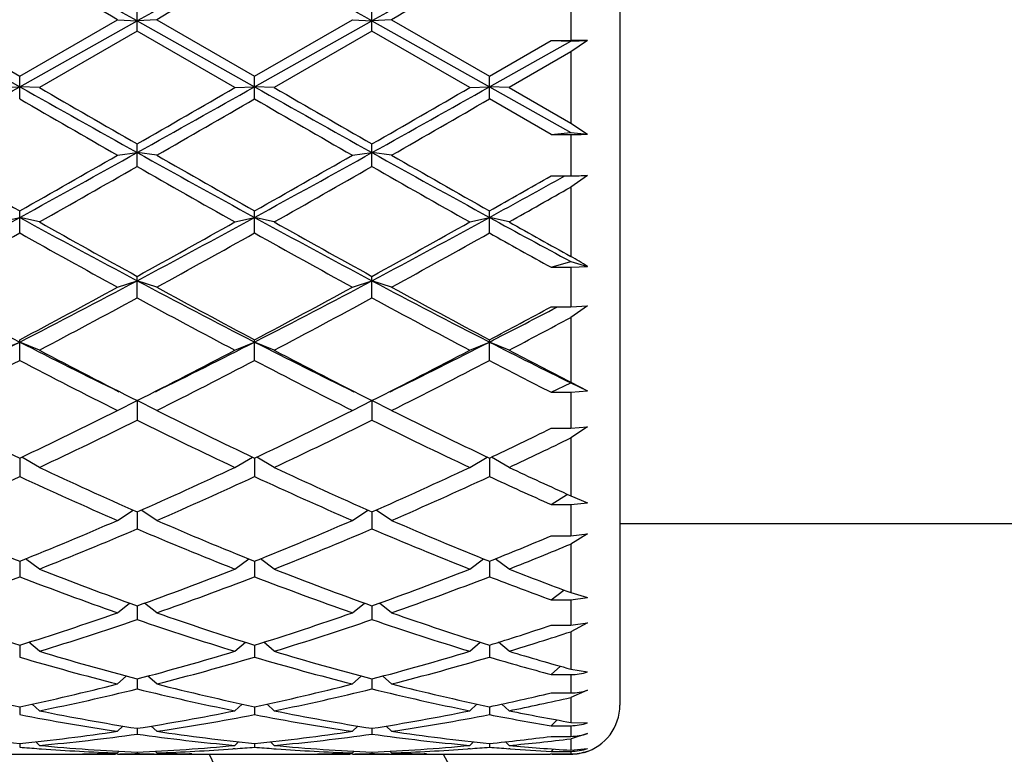
# Model space of a CAD drawing. Units: inches. Extents: x 0 to 11, y 0 to 8.5.
# Drawn here: x 3.8 to 3.9, y 4.5 to 4.6 of the extents above; entities that cross this region are included whole.
import ezdxf

# ---------------------------------------------------------------- set-up
doc = ezdxf.new("R2010")
doc.units = ezdxf.units.IN
doc.header["$LTSCALE"] = 0.605
doc.header["$MEASUREMENT"] = 0
doc.layers.get('0').update_dxf_attribs({"linetype": 'CONTINUOUS'})

msp = doc.modelspace()

# ---------------------------------------------------------------- linework, layer by layer
at = {"color": 7, "linetype": 'Continuous'}
for p, q in [((3.8309959618, 4.6366954262), (3.8309959618, 4.4798043819)), ((3.8249959618, 4.566027317), (3.8249959618, 4.5609441821)), ((3.7720272118, 4.5621029355), (3.7720272118, 4.564871917)), ((3.8007147118, 4.5621029355), (3.8007147118, 4.564871917)), ((3.7433397118, 4.5633391401), (3.7576834618, 4.5552878186)), ((3.7457397118, 4.5634881336), (3.7576834618, 4.5565879828)), ((3.7576834618, 4.5565879828), (3.7696272118, 4.5634881336)), ((3.7576834618, 4.5552878186), (3.7720272118, 4.5633391401)), ((3.7696272118, 4.5634881336), (3.7720272118, 4.5633391401)), ((3.7744272118, 4.5634881336), (3.7720272118, 4.5633391401)), ((3.7720272118, 4.5633391401), (3.7863709618, 4.5552878186)), ((3.7744272118, 4.5634881336), (3.7863709618, 4.5565879828)), ((3.7863709618, 4.5565879828), (3.7983147118, 4.5634881336)), ((3.7863709618, 4.5552878186), (3.8007147118, 4.5633391401)), ((3.7983147118, 4.5634881336), (3.8007147118, 4.5633391401)), ((3.8031147118, 4.5634881336), (3.8007147118, 4.5633391401)), ((3.8007147118, 4.5633391401), (3.8150584618, 4.5552878186)), ((3.8031147118, 4.5634881336), (3.8150584618, 4.5565879828)), ((3.7720272118, 4.5621029355), (3.7600834618, 4.5552013072)), ((3.7839709618, 4.5552013072), (3.7720272118, 4.5621029355)), ((3.8007147118, 4.5621029355), (3.7887709618, 4.5552013072)), ((3.8126584618, 4.5552013072), (3.8007147118, 4.5621029355)), ((3.8150584618, 4.5565879828), (3.8225959618, 4.5609441821)), ((3.8150584618, 4.5552878186), (3.8249959618, 4.5608674857)), ((3.8225959618, 4.5609441821), (3.8249959618, 4.5609441821)), ((3.8225959618, 4.5609441821), (3.8249959618, 4.5608674857)), ((3.8249959618, 4.5608674857), (3.8270378363, 4.5609327376)), ((3.8270378363, 4.5609327376), (3.8249959618, 4.559557360199999)), ((3.8249959618, 4.559557360199999), (3.8174584618, 4.5552013072)), ((3.8249959618, 4.559557360199999), (3.8249959618, 4.5508533545)), ((3.7576834618, 4.5538154531), (3.7576834618, 4.5565879828)), ((3.7863709618, 4.5538154531), (3.7863709618, 4.5565879828)), ((3.8150584618, 4.5538154531), (3.8150584618, 4.5565879828)), ((3.7552834618, 4.5552013072), (3.7576834618, 4.5552878186)), ((3.7600834618, 4.5552013072), (3.7576834618, 4.5552878186)), ((3.7839709618, 4.5552013072), (3.7863709618, 4.5552878186)), ((3.7887709618, 4.5552013072), (3.7863709618, 4.5552878186)), ((3.8126584618, 4.5552013072), (3.8150584618, 4.5552878186)), ((3.8174584618, 4.5552013072), (3.8150584618, 4.5552878186)), ((3.8150584618, 4.5552878186), (3.8249959618, 4.5497218289)), ((3.8174584618, 4.5552013072), (3.8249959618, 4.5508533545)), ((3.8225959618, 4.5494725097), (3.8150584618, 4.5538154531)), ((3.8249959618, 4.5508533545), (3.8270378363, 4.5495097129)), ((3.8225959618, 4.5494725097), (3.8249959618, 4.5497218289)), ((3.8249959618, 4.5497218289), (3.8270378363, 4.5495097129)), ((3.8225959618, 4.5494725097), (3.8249959618, 4.5494725097)), ((3.8249959618, 4.5494725097), (3.8249959618, 4.544425363399999)), ((3.7696272118, 4.5469437974), (3.7720272118, 4.5472649805)), ((3.7720272118, 4.545570633600001), (3.7720272118, 4.5483200107)), ((3.7744272118, 4.5469437974), (3.7720272118, 4.5472649805)), ((3.7983147118, 4.5469437974), (3.8007147118, 4.5472649805)), ((3.8007147118, 4.545570633600001), (3.8007147118, 4.5483200107)), ((3.8031147118, 4.5469437974), (3.8007147118, 4.5472649805)), ((3.8225959618, 4.544425363399999), (3.8249959618, 4.544425363399999)), ((3.8270378363, 4.5444839699), (3.8249959618, 4.5430587622)), ((3.8249959618, 4.5430587622), (3.8249959618, 4.5345832506)), ((3.7576834618, 4.5374478794), (3.7576834618, 4.5401476258)), ((3.7863709618, 4.5374478794), (3.7863709618, 4.5401476258)), ((3.8150584618, 4.5374478794), (3.8150584618, 4.5401476258)), ((3.7552834618, 4.5387951285), (3.7576834618, 4.5393478901)), ((3.7600834618, 4.5387951285), (3.7576834618, 4.5393478901)), ((3.7839709618, 4.5387951285), (3.7863709618, 4.5393478901)), ((3.7887709618, 4.5387951285), (3.7863709618, 4.5393478901)), ((3.8126584618, 4.5387951285), (3.8150584618, 4.5393478901)), ((3.8174584618, 4.5387951285), (3.8150584618, 4.5393478901)), ((3.8225959618, 4.5332548408), (3.8249959618, 4.533965052799999)), ((3.8249959618, 4.533965052799999), (3.8270378363, 4.533360817799999)), ((3.8225959618, 4.5332548408), (3.8249959618, 4.5332548408)), ((3.8249959618, 4.5332548408), (3.8270378363, 4.533360817799999)), ((3.8249959618, 4.5332548408), (3.8249959618, 4.5284376419)), ((3.7696272118, 4.530833776600001), (3.7720272118, 4.5316127932)), ((3.7720272118, 4.5295254169), (3.7720272118, 4.5321495326)), ((3.7744272118, 4.530833776600001), (3.7720272118, 4.5316127932)), ((3.7983147118, 4.530833776600001), (3.8007147118, 4.5316127932)), ((3.8007147118, 4.5295254169), (3.8007147118, 4.5321495326)), ((3.8031147118, 4.530833776600001), (3.8007147118, 4.5316127932)), ((3.8225959618, 4.5284376419), (3.8249959618, 4.5284376419)), ((3.8227876242, 4.5281277581), (3.8233799574, 4.5284376419)), ((3.8249959618, 4.5284376419), (3.8270378363, 4.528564047200001)), ((3.8270378363, 4.528564047200001), (3.8249959618, 4.5271437792)), ((3.8249959618, 4.5271437792), (3.8249959618, 4.5192224708)), ((3.7576834618, 4.5218795438), (3.7576834618, 4.5244027572)), ((3.7863709618, 4.5218795438), (3.7863709618, 4.5244027572)), ((3.8150584618, 4.5218795438), (3.8150584618, 4.5244027572)), ((3.7552834618, 4.5231364138), (3.7576834618, 4.5241341832)), ((3.7600834618, 4.5231364138), (3.7576834618, 4.5241341832)), ((3.7839709618, 4.5231364138), (3.7863709618, 4.5241341832)), ((3.7887709618, 4.5231364138), (3.7863709618, 4.5241341832)), ((3.8126584618, 4.5231364138), (3.8150584618, 4.5241341832)), ((3.8174584618, 4.5231364138), (3.8150584618, 4.5241341832)), ((3.8225959618, 4.5179975459), (3.8249959618, 4.5191413578)), ((3.8249959618, 4.5192224708), (3.8270378363, 4.5181682243)), ((3.8249959618, 4.5191413578), (3.8270378363, 4.5181682243)), ((3.8225959618, 4.5179975459), (3.8249959618, 4.5179975459)), ((3.8249959618, 4.5179975459), (3.8270378363, 4.5181682243)), ((3.8249959618, 4.5179975459), (3.8249959618, 4.5135954169)), ((3.7696272118, 4.51577717), (3.7720272118, 4.5169840832)), ((3.7720272118, 4.5169840832), (3.7720272118, 4.5145838941)), ((3.7744272118, 4.51577717), (3.7720272118, 4.5169840832)), ((3.7983147118, 4.51577717), (3.8007147118, 4.5169840832)), ((3.8007147118, 4.5169840832), (3.8007147118, 4.5145838941)), ((3.8031147118, 4.51577717), (3.8007147118, 4.5169840832)), ((3.8225959618, 4.5135954169), (3.8249959618, 4.5135954169)), ((3.8249959618, 4.5135954169), (3.8270378363, 4.513784763299999)), ((3.8270378363, 4.513784763299999), (3.8249959618, 4.5124240151)), ((3.8249959618, 4.5124240151), (3.8249959618, 4.5053613214)), ((3.7576834618, 4.5099538971), (3.7576834618, 4.5077087287)), ((3.7600834618, 4.5088269187), (3.7579407097, 4.510080815799999)), ((3.7839709618, 4.5088269187), (3.7861137138, 4.510080815799999)), ((3.7863709618, 4.5099538971), (3.7863709618, 4.5077087287)), ((3.7887709618, 4.5088269187), (3.7866282097, 4.510080815799999)), ((3.8126584618, 4.5088269187), (3.8148012138, 4.510080815799999)), ((3.8150584618, 4.5099538971), (3.8150584618, 4.5077087287)), ((3.8174584618, 4.5088269187), (3.8153158431, 4.5100807378)), ((3.8225959618, 4.5042869546), (3.824575019, 4.5055514531)), ((3.8249959618, 4.5053613214), (3.8270378363, 4.5045157752)), ((3.8225959618, 4.5042869546), (3.8249959618, 4.5042869546)), ((3.8249959618, 4.5042869546), (3.8270378363, 4.5045157752)), ((3.8249959618, 4.5042869546), (3.8249959618, 4.5004690667)), ((3.7696272118, 4.5023525947), (3.7715367519, 4.503616414800001)), ((3.7720272118, 4.5034000292), (3.7720272118, 4.5013202594)), ((3.7744272118, 4.5023525947), (3.7725176716, 4.503616414800001)), ((3.7983147118, 4.5023525947), (3.8002242519, 4.503616414800001)), ((3.8007147118, 4.5034000292), (3.8007147118, 4.5013202594)), ((3.8031147118, 4.5023525947), (3.8012051716, 4.503616414800001)), ((3.8309959618, 4.5019954262), (3.8881459618, 4.5019954262)), ((3.8225959618, 4.5004690667), (3.8249959618, 4.5004690667)), ((3.8249959618, 4.5004690667), (3.8270378363, 4.5007140778)), ((3.8270378363, 4.5007140778), (3.8249959618, 4.4994651421)), ((3.8249959618, 4.4994651421), (3.8249959618, 4.4935324784)), ((3.7576834618, 4.4973697944), (3.7576834618, 4.4954800105)), ((3.7600834618, 4.4964165492), (3.7583919731, 4.4976549488)), ((3.7839709618, 4.4964165492), (3.7856624504, 4.4976549488)), ((3.7863709618, 4.4973697944), (3.7863709618, 4.4954800105)), ((3.7887709618, 4.4964165492), (3.7870794731, 4.4976549488)), ((3.8126584618, 4.4964165492), (3.8143499504, 4.4976549488)), ((3.8150584618, 4.4973697944), (3.8150584618, 4.4954800105)), ((3.8174584618, 4.4964165492), (3.8157674072, 4.497654631000001)), ((3.8225959618, 4.492649957), (3.8241419278, 4.4938507666)), ((3.8249959618, 4.4935324784), (3.8270378363, 4.4929281265)), ((3.7696272118, 4.4910759496), (3.7711105029, 4.4922557233)), ((3.7720272118, 4.4919258122), (3.7720272118, 4.4902442269)), ((3.7744272118, 4.4910759496), (3.7729439206, 4.4922557233)), ((3.7983147118, 4.4910759496), (3.7997980029, 4.4922557233)), ((3.8007147118, 4.4919258122), (3.8007147118, 4.4902442269)), ((3.8031147118, 4.4910759496), (3.8016314206, 4.4922557233)), ((3.8225959618, 4.492649957), (3.8249959618, 4.492649957)), ((3.8249959618, 4.492649957), (3.8270378363, 4.4929281265)), ((3.8249959618, 4.492649957), (3.8249959618, 4.4895630296)), ((3.8225959618, 4.4895630296), (3.8249959618, 4.4895630296)), ((3.8249959618, 4.4895630296), (3.8270378363, 4.4898542897)), ((3.8270378363, 4.4898542897), (3.8249959618, 4.4887651625)), ((3.8249959618, 4.4887651625), (3.8249959618, 4.4841905177)), ((3.7576834618, 4.4871205188), (3.7576834618, 4.4856633321)), ((3.7600834618, 4.4863822288), (3.758802978, 4.4874718636)), ((3.7839709618, 4.4863822288), (3.7852514455, 4.4874718636)), ((3.7863709618, 4.4871205188), (3.7863709618, 4.4856633321)), ((3.7887709618, 4.4863822288), (3.787490478, 4.4874718636)), ((3.8126584618, 4.4863822288), (3.8139389455, 4.4874718636)), ((3.8150584618, 4.4871205188), (3.8150584618, 4.4856633321)), ((3.8174584618, 4.4863822288), (3.8161780861, 4.4874717716)), ((3.8225959618, 4.4835337566), (3.8237371039, 4.4845433082)), ((3.8225959618, 4.4835337566), (3.8249959618, 4.4835337566)), ((3.8249959618, 4.4841905177), (3.8270378363, 4.4838505849)), ((3.8249959618, 4.4835337566), (3.8249959618, 4.481296418399999)), ((3.7696272118, 4.4823805898), (3.7707062503, 4.4833499336)), ((3.7720272118, 4.4830002067), (3.7720272118, 4.4817814425)), ((3.7744272118, 4.4823805898), (3.7733481732, 4.4833499336)), ((3.7983147118, 4.4823805898), (3.7993937503, 4.4833499336)), ((3.8007147118, 4.4830002067), (3.8007147118, 4.4817814425)), ((3.8031147118, 4.4823805898), (3.8020356732, 4.4833499336)), ((3.8225959618, 4.481296418399999), (3.8249959618, 4.481296418399999)), ((3.8270378363, 4.4816227346), (3.8249959618, 4.4807352704)), ((3.7600834618, 4.479109570699999), (3.7592075922, 4.4799303249)), ((3.7839709618, 4.479109570699999), (3.7848468314, 4.4799303249)), ((3.7887709618, 4.479109570699999), (3.7878950922, 4.4799303249)), ((3.8126584618, 4.479109570699999), (3.8135343314, 4.4799303249)), ((3.8174584618, 4.479109570699999), (3.8165827813, 4.4799301476)), ((3.8249959618, 4.4807352704), (3.8249959618, 4.4776944456)), ((3.7576834618, 4.4796045382), (3.7576834618, 4.4786359428)), ((3.7863709618, 4.4796045382), (3.7863709618, 4.4786359428)), ((3.8150584618, 4.4796045382), (3.8150584618, 4.4786359428)), ((3.8225959618, 4.4772886837), (3.8233269638, 4.477989448)), ((3.8249959618, 4.4776944456), (3.8270378363, 4.4776319954)), ((3.7696272118, 4.4766006731), (3.7702933822, 4.4772447148)), ((3.7720272118, 4.4769662185), (3.7720272118, 4.476257126)), ((3.7744272118, 4.4766006731), (3.7737610414, 4.4772447148)), ((3.7983147118, 4.4766006731), (3.7989808822, 4.4772447148)), ((3.8007147118, 4.4769662185), (3.8007147118, 4.476257126)), ((3.8031147118, 4.4766006731), (3.8024485414, 4.4772447148)), ((3.8225959618, 4.4772886837), (3.8249959618, 4.4772886837)), ((3.8249959618, 4.4772886837), (3.8249959618, 4.4759869145)), ((3.8270378363, 4.4763357466), (3.8250377924, 4.4756892988)), ((3.7576834618, 4.4751106671), (3.7576834618, 4.4746679013)), ((3.7600834618, 4.4748780592), (3.7596381817, 4.4753176308)), ((3.7839709618, 4.4748780592), (3.7844162418, 4.4753176308)), ((3.7863709618, 4.4751106671), (3.7863709618, 4.4746679013)), ((3.7887709618, 4.4748780592), (3.7883256817, 4.4753176308)), ((3.8126584618, 4.4748780592), (3.8131037418, 4.4753176308)), ((3.8150584618, 4.4751106671), (3.8150584618, 4.4746679013)), ((3.8174584618, 4.4748780592), (3.8170136828, 4.4753171362)), ((3.8225959618, 4.4759869145), (3.8249959618, 4.4759869145)), ((3.8249959618, 4.4756840502), (3.8249959618, 4.4742939025)), ((3.754815788, 4.4737954262), (3.7605511356, 4.4737954262)), ((3.7600538095, 4.474482475299999), (3.7603376362, 4.474461749300001)), ((3.7653503269, 4.4738409817), (3.7656459541, 4.473846766399999)), ((3.7696295496, 4.473832175), (3.7693730374, 4.473827421)), ((3.7696272118, 4.4739583185), (3.7698347975, 4.4741655039)), ((3.7696272118, 4.4737954262), (3.7744272118, 4.4737954262)), ((3.7720272118, 4.4740557534), (3.7720272118, 4.4738835739)), ((3.7744272118, 4.4739583185), (3.774219626, 4.4741655039)), ((3.7744248744, 4.4738316322), (3.7746813862, 4.4738274212)), ((3.778704097, 4.4738415846), (3.7784084695, 4.473846766399999)), ((3.783503288, 4.4737954262), (3.7892386356, 4.4737954262)), ((3.7840006145, 4.474483056), (3.7837167874, 4.474461749200001)), ((3.7887413095, 4.474482475299999), (3.7890251362, 4.474461749300001)), ((3.7940378269, 4.4738409817), (3.7943334541, 4.473846766399999)), ((3.7983170496, 4.473832175), (3.7980605374, 4.473827421)), ((3.7983147118, 4.4739583185), (3.7985222975, 4.4741655039)), ((3.7983147118, 4.4737954262), (3.8031147118, 4.4737954262)), ((3.8007147118, 4.4740557534), (3.8007147118, 4.4738835739)), ((3.8031147118, 4.4739583185), (3.802907126, 4.4741655039)), ((3.8031123744, 4.4738316322), (3.8033688862, 4.4738274212)), ((3.807391597, 4.4738415846), (3.8070959695, 4.473846766399999)), ((3.812190788, 4.4737954262), (3.8179261356, 4.4737954262)), ((3.8126881145, 4.474483056), (3.8124042874, 4.474461749200001)), ((3.8175709637, 4.474472055), (3.8174289392, 4.4744824656)), ((3.8227261356, 4.4737954262), (3.8224834598, 4.4737955427)), ((3.8225959618, 4.474154733), (3.8228782873, 4.4744358573)), ((3.8225959618, 4.474154733), (3.8249959618, 4.474154733)), ((3.8225959618, 4.4738385591), (3.8249959618, 4.4738385591)), ((3.8249959618, 4.4742939025), (3.8270378363, 4.4745113348)), ((3.8249959618, 4.474154733), (3.8249959618, 4.4738385591))]:
    msp.add_line(p, q, dxfattribs=at)
for centre, radius, start, end in [((2.167734671, 1.7045637991), 3.2781627487, 60.6996549236, 60.9867309932), ((5.6312752548, 1.2475660097), 3.8014674453, 119.0330282853, 119.2805857979), ((2.196422171, 1.7045637991), 3.2781627487, 60.6996549236, 60.9867309932), ((5.6599627546, 1.24756601), 3.801467445, 119.0330282853, 119.2805857979), ((1.7496259899, 1.062974355), 4.0415345662, 60.0125395442, 60.2078409947), ((5.543494301799999, 1.4995418439), 3.5379888687, 119.7782608098, 120.0013586513), ((5.572181801799999, 1.4995418439), 3.5379888687, 119.7782608098, 120.0013586513), ((3.825005557, 4.3805004739), 0.1804437085, 89.3546824599, 90.00304674160002), ((1.7011247702, 8.215302984400001), 4.1982311354, 299.107288247, 299.3315866435), ((6.251320342200001, 8.9967397004), 5.0935959507, 240.6881272372, 240.8729978724), ((6.536202411900001, 9.3598580983), 5.5490146247, 239.9807829979, 240.1231108362), ((1.7298122703, 8.2153029843), 4.198231135199999, 299.107288247, 299.3315866435), ((1.4595879932, 8.575787593200001), 4.6441221202, 299.86302309, 300.033083076), ((6.280007842100001, 8.9967397001), 5.0935959504, 240.6881272371, 240.8729978724), ((6.5648899115, 9.3598580975), 5.5490146238, 239.9807829979, 240.1231108362), ((1.7584997703, 8.2153029843), 4.198231135199999, 299.107288247, 299.3315866435), ((1.4882754926, 8.5757875942), 4.6441221214, 299.86302309, 300.033083076), ((5.698613755299999, 7.913566154), 3.8800947381, 239.9849441196, 240.1884195265), ((1.5396159486, 8.4451256787), 4.493351017, 299.8254657315001, 300.0011706224), ((5.7273012553, 7.9135661541), 3.8800947382, 239.9849441196, 240.1884195265), ((1.5683034489, 8.4451256784), 4.4933510165, 299.8254657315001, 300.0011706224), ((3.8250054623, 4.6050032847), 0.0555307757, 269.9901974643, 272.0974398755999), ((2.7814106658, 6.3250575263), 2.0351578506, 298.6660534264, 299.1273029821), ((4.8557405092, 6.4937251122), 2.2278109335, 240.892640714, 241.3140028775), ((2.8100981658, 6.3250575263), 2.0351578506, 298.6660534264, 299.1273029821), ((4.884428009200001, 6.4937251122), 2.2278109335, 240.892640714, 241.3140028775), ((4.8895797098, 6.543261606000001), 2.3007943702, 240.1883738284, 240.5305846565001), ((2.7120355665, 6.3916867457), 2.1263999231, 299.4553822664, 299.8256592486999), ((4.9182672098, 6.5432616062), 2.3007943703, 240.1883738284, 240.5305846565001), ((2.7407230666, 6.391686745599999), 2.1263999231, 299.4553822664, 299.8256592486999), ((4.94695471, 6.5432616064), 2.3007943707, 240.1883738284, 240.5305846565001), ((2.7329810312, 6.3632694239), 2.0937158016, 299.3776845327, 299.753462398), ((4.7390876981, 6.236374215700001), 1.94782513, 240.2324648027, 240.6363882666), ((2.7616685311, 6.363269424099999), 2.0937158018, 299.3776845327, 299.753462398), ((4.7677751981, 6.236374215700001), 1.9478251301, 240.2324648027, 240.6363882666), ((2.8379983072, 6.2705360003), 1.9871815398, 299.4511535941, 299.7010401135), ((2.9090002231, 6.1970298266), 1.8891402634, 298.6601989442, 298.9796463042), ((3.8250185144, 4.5792388162), 0.0348134601, 269.9628830202, 273.3252540411), ((2.8812954804, 6.2025930062), 1.9090899679, 299.3649907581, 299.6248902697), ((3.1174126799, 5.7094814766), 1.3338512978, 297.986465459, 298.6864870261), ((4.4369711662, 5.781833380499999), 1.4160515454, 241.3338309493, 241.9932165656001), ((4.4665472426, 5.7944264362), 1.4407293481, 240.6363134675, 241.1798768356001), ((3.1461001799, 5.7094814766), 1.3338512978, 297.986465459, 298.6864870261), ((3.1125569498, 5.7314334879), 1.36864277, 298.8058082747, 299.3780014223), ((4.4656586662, 5.781833380499999), 1.4160515454, 241.3338309493, 241.9932165656001), ((4.4952347426, 5.7944264362), 1.4407293481, 240.6363134675, 241.1798768356001), ((3.1747876799, 5.7094814766), 1.3338512978, 297.986465459, 298.6864870261), ((3.1412444497, 5.731433488), 1.3686427701, 298.8058082747, 299.3780014221999), ((4.5278524963, 5.8434048234), 1.4861493266, 241.3391017349, 241.7748199542), ((4.559770250400001, 5.858372359400001), 1.5140379321, 240.6406106209, 240.9673650031), ((3.0954492866, 5.7192195949), 1.3546728352, 298.6876903918, 299.2651378098), ((4.3887997894, 5.6630269713), 1.290440278, 240.720490637, 241.3266811613), ((3.1241367865, 5.719219595), 1.3546728353, 298.6876903918, 299.2651378098), ((4.4174872894, 5.6630269713), 1.290440278, 240.720490637, 241.3266811613), ((3.1528242865, 5.719219595), 1.3546728353, 298.6876903918, 299.2651378098), ((4.4870559829, 5.736574332999999), 1.3745853629, 240.7334731025, 241.0929946324), ((3.806767672, 4.5018193396), 0.0374932582, 57.2731294681, 60.91050732109999), ((4.226846325299999, 5.44146925), 1.0303482019, 242.013386675, 242.9129305329), ((3.309573477, 5.4010904591), 0.9848120979, 297.06627229, 298.0074105022), ((4.2555338253, 5.44146925), 1.0303482019, 242.013386675, 242.9129305329), ((3.338260977, 5.4010904591), 0.9848120979, 297.0662722899, 298.0074105022), ((4.2842213253, 5.44146925), 1.030348202, 242.013386675, 242.9129305329), ((3.2890766899, 5.4090102144), 1.0010607674, 297.91169632, 298.6881000492), ((4.2736360508, 5.4436626174), 1.0404162425, 241.3265845442, 242.0736190865), ((3.3177641899, 5.4090102144), 1.0010607674, 297.91169632, 298.6881000492), ((4.3023235509, 5.4436626175), 1.0404162426, 241.3265845442, 242.0736190865), ((3.2975403186, 5.402183710499999), 0.9933127951999999, 297.7527559098, 298.5340696944), ((4.229464859, 5.3703114565), 0.9571678879000001, 241.4511779422, 242.2619964536), ((3.3262278186, 5.402183710599999), 0.9933127953, 297.7527559099, 298.5340696943), ((4.258152358999999, 5.3703114565), 0.9571678878000001, 241.4511779422, 242.2619964536), ((3.3623772125, 5.379106720299999), 0.9671810472, 297.9072665381001, 298.4137412101), ((3.3888901691, 5.3584163394), 0.9368276948, 297.0588693285, 297.5909526974), ((3.3766191405, 5.3614085605), 0.9471216918, 297.7394537254, 298.2558716378), ((3.3977780433, 5.2280998645), 0.7906323992000001, 296.0965469018, 297.0785806201), ((4.1288886052, 5.2506771324), 0.8158786156000001, 242.9366135614, 243.8882589323), ((4.1360959005, 5.2381785411), 0.8078803116, 242.2618890291, 243.2148095457), ((3.4193269556, 5.2161163876), 0.7830622551, 296.7700893519, 297.7532120733), ((3.4264655433, 5.2280998645), 0.7906323992000001, 296.0965469018, 297.07858062), ((4.1575761052, 5.2506771324), 0.8158786157, 242.9366135614, 243.8882589322), ((4.1647834005, 5.2381785411), 0.8078803116, 242.2618890291, 243.2148095457), ((3.4480144556, 5.2161163876), 0.7830622551, 296.7700893519, 297.7532120733), ((3.4551530433, 5.2280998645), 0.7906323992000001, 296.0965469018, 297.07858062), ((4.1916216242, 5.2612429351), 0.8277252729000001, 242.9390951317, 243.7089224268), ((4.2046805824, 5.2596367477), 0.8320899666, 242.2664198014, 242.8512378884), ((3.3976898306, 5.211730411), 0.7781321439, 296.5698760441, 297.5574752569), ((4.1071237648, 5.1910751189), 0.7549379068000001, 242.4273531616, 243.4452955374), ((3.4263773306, 5.211730411), 0.7781321439, 296.5698760441, 297.5574752569), ((4.1358112648, 5.1910751189), 0.7549379068000001, 242.4273531616, 243.4452955374), ((3.4550648306, 5.2117304109), 0.7781321439, 296.5698760441, 297.5574752569), ((4.1783126595, 5.2179352058), 0.7851414501999999, 242.4410600497, 243.0597775387), ((4.0388562234, 5.1022723137), 0.6556629034, 243.4451925515, 244.6062000472), ((3.4839822478, 5.0869359178), 0.6386042285, 295.3782927312, 296.5703146701), ((4.0675437234, 5.1022723137), 0.6556629034, 243.4451925515, 244.6062000472), ((3.5126697478, 5.0869359179), 0.6386042285, 295.3782927312, 296.5703146701), ((4.0962312233, 5.1022723137), 0.6556629034, 243.4451925515, 244.6062000472), ((3.4902679632, 5.0838696539), 0.6351964661, 295.1364144777, 296.3324025552), ((4.0467878486, 5.0693499339), 0.6190789663, 243.6520282959, 244.8791546712), ((3.5189554632, 5.0838696539), 0.6351964661, 295.1364144777, 296.3324025552), ((4.0754753486, 5.0693499339), 0.6190789663, 243.6520282959, 244.8791546711), ((3.5478476366, 5.0733725748), 0.6235680466, 295.3736158847001, 296.1426041404), ((3.5565615191, 5.065216576), 0.6145214931, 295.1223729765, 295.901073326), ((3.9929410478, 5.0054524261), 0.5485066544, 244.879075963, 246.2494754234), ((3.5562366266, 4.994176975), 0.5361227514, 293.7346963625, 295.1367522512), ((4.0216285478, 5.0054524261), 0.5485066544, 244.8790759629, 246.2494754234), ((3.5849241266, 4.994176975), 0.5361227513, 293.7346963625, 295.1367522512), ((4.055318549, 5.0162310025), 0.5603894407, 244.8838298845, 245.73204785), ((3.5333702186, 4.9919144341), 0.53363995, 293.4509603194, 294.8564131013001), ((3.9771749961, 4.9811624094), 0.5218571848, 245.127719551, 246.5649070283), ((3.5620577186, 4.9919144341), 0.53363995, 293.4509603194, 294.8564131013001), ((4.0058624961, 4.9811624094), 0.5218571848, 245.127719551, 246.5649070283), ((3.5907452186, 4.9919144341), 0.53363995, 293.4509603194, 294.8564131013001), ((4.0408612335, 4.995095421999999), 0.5371523811, 245.1420476949, 246.0250174914), ((3.932468427, 4.9331324904), 0.4695092454999999, 246.5648769445, 248.1442179351), ((3.5864824847, 4.924541727099999), 0.4602017541, 291.8398100898, 293.4510950306), ((3.961155927, 4.9331324904), 0.4695092454999999, 246.5648769445, 248.1442179351), ((3.615169984700001, 4.924541727099999), 0.4602017541, 291.8398100898, 293.4510950307), ((3.989843427, 4.9331324904), 0.4695092454999999, 246.5648769445, 248.1442179351), ((3.5919972155, 4.922814074700001), 0.4583315786, 291.5143986355001, 293.1284762327), ((3.9486789766, 4.9145858654), 0.4494377678, 246.8555523921, 248.5015727397), ((3.6206847155, 4.922814074700001), 0.4583315786, 291.5143986355001, 293.1284762327), ((3.9773664766, 4.9145858655), 0.4494377678, 246.8555523921, 248.5015727397), ((3.6469790027, 4.9168549887), 0.4519054684, 291.835003162, 292.8683089247), ((3.6536725391, 4.9122117544), 0.4468909052, 291.4999803888001, 292.5424263237), ((3.6129947064, 4.8694761692), 0.4010086815, 289.3311681803, 291.150073782), ((3.9000069749, 4.863061666), 0.3941728756, 248.83415299, 250.6846050476), ((3.9101853164, 4.8775038895), 0.4095828704, 248.5016192228, 250.286677171), ((3.6363816256, 4.8708215147), 0.4024446425, 289.6974905787001, 291.5142130275), ((3.6416822064, 4.8694761692), 0.4010086815, 289.3311681803, 291.150073782), ((3.9286944749, 4.863061666), 0.3941728756, 248.83415299, 250.6846050476), ((3.9388728164, 4.8775038895), 0.4095828703, 248.5016192228, 250.286677171), ((3.6650691256, 4.8708215147), 0.4024446425, 289.6974905787001, 291.5142130275), ((3.6703697064, 4.8694761692), 0.4010086815, 289.3311681803, 291.150073782), ((3.9604835071, 4.8713491356), 0.4030211446, 248.8483761104, 249.9930109234), ((3.9700173139, 4.8838364561), 0.4163752965999999, 248.506389732, 249.6169468994), ((3.8659487624, 4.8340465909), 0.3634268518, 250.6847574925, 252.6684112617), ((3.6511535748, 4.8288063694), 0.3579075846, 287.3162922836, 289.3305389623), ((3.8946362624, 4.8340465909), 0.3634268518, 250.6847574925, 252.6684112617), ((3.6798410748, 4.8288063694), 0.3579075846, 287.3162922836, 289.3305389623), ((3.9233237624, 4.8340465909), 0.3634268518, 250.6847574925, 252.6684112617), ((3.6562984216, 4.8277512857), 0.3567970958, 286.9106310566, 288.9264800686001), ((3.8861292486, 4.822720331499999), 0.3515105046, 251.0583595111, 253.1045293638), ((3.6849859216, 4.8277512857), 0.3567970958, 286.9106310566, 288.9264800685), ((3.9148167486, 4.8227203314), 0.3515105046, 251.058359511, 253.1045293638), ((3.7100285498, 4.8240901519), 0.3529586631, 287.311710444, 288.5979379529), ((3.7157378679, 4.8212489172), 0.3499753966, 286.8969164704, 288.1911347618), ((3.8553374981, 4.7999949288), 0.3277594499, 253.1048149688, 255.2749278874), ((3.6898752802, 4.7959041501), 0.3235086044, 284.7108129251, 286.9094442187), ((3.8840249981, 4.7999949288), 0.3277594499, 253.1048149688, 255.2749278874), ((3.7185627802, 4.7959041501), 0.3235086044, 284.7108129251, 286.9094442187), ((3.9138592834, 4.8038567556), 0.3317878744, 253.1091396318, 254.4647169750999), ((3.8480729273, 4.7911623078), 0.3185904576, 253.5178391203, 255.7456162809), ((3.6949043428, 4.795081364200001), 0.3226540887, 284.2684141997, 286.468130399), ((3.8767604273, 4.7911623078), 0.3185904576, 253.5178391203, 255.7456162809), ((3.7235918428, 4.795081364200001), 0.3226540887, 284.2684141997, 286.4681303991), ((3.9068665001, 4.7962081319), 0.32383142, 253.5304550147, 254.9163105851), ((3.8250010228, 4.4902392243), 0.0067054696, 269.9567557374, 287.6832202295), ((3.818991395, 4.7704602113), 0.2972468291, 255.7334138108, 258.0971647379), ((3.6963755285, 4.7704602113), 0.2972468291, 281.9028352621, 284.2665861892), ((3.8484064964, 4.7735906758), 0.3004600617, 255.7460549946, 258.0845235541), ((3.7250630285, 4.7704602113), 0.2972468291, 281.9028352621, 284.2665861892), ((3.8770939964, 4.7735906758), 0.3004600617, 255.7460549946, 258.0845235541), ((3.7013182026, 4.7698322052), 0.2966024375, 281.4275131226, 283.7919250071), ((3.8420688527, 4.7668489484), 0.2935461027, 256.1957643609, 258.5847975094), ((3.7300057026, 4.7698322052), 0.2966024375, 281.4275131226, 283.7919250072), ((3.8707563527, 4.7668489484), 0.2935461027, 256.1957643609, 258.5847975094), ((3.7543648232, 4.7676393244), 0.2943598954, 281.8990842012, 283.402771291), ((3.8249999218, 4.4878231598), 0.006526742600000001, 269.9652366165, 288.1943162), ((3.7595341186, 4.7659602961), 0.292640681, 281.4163312227, 282.9260681738), ((3.8249959618, 4.4797954262), 0.006, 286.1538461538, 360), ((3.810230438, 4.7509390261), 0.2773267998, 259.0777514309, 261.5811020913001), ((3.8151099187, 4.751396794), 0.2777917258, 258.5749852095, 261.0779864724), ((3.7289445048, 4.751396794), 0.2777917258, 278.9220135276, 281.4250147904), ((3.7338239855, 4.7509390261), 0.2773267998, 278.4188979087, 280.9222485691), ((3.8385494147, 4.7487763888), 0.2751335158, 259.0677718343, 261.5910816879), ((3.8442090521, 4.753690639599999), 0.2801216615, 258.5853963075, 261.0675753744), ((3.7576320048, 4.751396794), 0.2777917258, 278.9220135276, 281.4250147905), ((3.7625114855, 4.750939026), 0.2773267998, 278.4188979087, 280.9222485691), ((3.8677275728, 4.7515447864), 0.2779447286, 259.0766908582, 260.6551531712), ((3.8733184525, 4.7558599713), 0.2823315831, 258.5885968048, 260.1450141303001), ((3.8249978684, 4.4835211086), 0.0062324252, 269.9824721287, 289.1059039203), ((3.7844150524, 4.738011514), 0.2642563333, 261.5842248897, 264.1941540864), ((3.7309518712, 4.738011514), 0.2642563333, 275.8058459136, 278.4157751103), ((3.7357876781, 4.737708154), 0.2639506466, 275.2813627073, 277.8914437840999), ((3.8082667454, 4.737708154), 0.2639506466, 262.1085562159, 264.7186372928), ((3.8131025524, 4.738011514), 0.2642563333, 261.5842248897, 264.1941540864), ((3.7596393712, 4.738011514), 0.2642563333, 275.8058459136, 278.4157751103), ((3.7644751781, 4.737708154), 0.2639506466, 275.2813627073, 277.8914437840999), ((3.8367907375, 4.7362920532), 0.2625255092, 262.1014704801, 264.7257230286), ((3.8419818168, 4.7395487262), 0.265805061, 261.5918296407, 264.1865493354), ((3.824997179, 4.4821302212), 0.006143306800000001, 269.9886475397, 289.400885657), ((3.7884767111, 4.7366378422), 0.2628745506, 275.803641563, 277.4576250672), ((3.7933640225, 4.7358531869), 0.262085023, 275.2748597677, 276.9321238206), ((3.8243361449, 4.4811119775), 0.0054678838, 276.9308496387, 277.3726137276), ((3.9623959618, 4.5582454262), 0.309, 195.8603979834, 254.1435157842), ((3.7789553303, 4.731348464), 0.2575604854, 265.2625569404, 265.7914669436), ((3.7836376471, 4.7298612201), 0.2560687642, 264.7222543904, 267.401256309), ((3.7787961282, 4.729107931000001), 0.2553143039, 265.8540623661, 267.941935916), ((3.7605506689, 4.7266610628), 0.2528656365, 270.0001057401, 271.0875999917), ((3.7653511824, 4.726585006000001), 0.2527895797, 269.4616497976, 269.9999893917), ((3.7653508476, 4.7266330307), 0.2528376045, 270.0000652542, 270.9115108499), ((3.760541605, 4.7271198745), 0.2533245382, 271.1545563461999, 272.0553815891), ((3.7653459531, 4.7269299262), 0.2531345406, 270.9696175361, 271.5124462359), ((3.7604167764, 4.7298612201), 0.2560687642, 272.598743691, 275.2777456096), ((3.7787084704, 4.7269299263), 0.2531345406, 268.4875537641, 269.0303824639), ((3.7652582954, 4.729107931000001), 0.2553143039, 272.058064084, 274.1459376375), ((3.7835128186, 4.7271198745), 0.2533245382, 267.9446184109999, 268.8454436561), ((3.7787035759, 4.7266330307), 0.2528376045, 269.0884891497, 269.9999347457), ((3.7787032412, 4.726585006100001), 0.2527895798, 270.0000106084, 270.5383502019), ((3.7835037546, 4.7266610628), 0.2528656365, 268.9124000083, 269.9998942599), ((3.9623959618, 4.5582454262), 0.20025, 204.9414619428, 245.0600376007), ((3.7650990932, 4.7313484641), 0.2575604855, 274.2085330565, 274.7374430595), ((3.8076428303, 4.7313484639), 0.2575604854, 265.2625569404, 265.7914669436), ((3.8123251471, 4.7298612201), 0.2560687642, 264.7222543904, 267.401256309), ((3.8074836282, 4.729107931000001), 0.2553143039, 265.8540623661, 267.941935916), ((3.7892381689, 4.7266610628), 0.2528656365, 270.0001057401, 271.0875999917), ((3.7940386824, 4.726585006100001), 0.2527895798, 269.4616497946, 269.9999893917), ((3.7940383476, 4.7266330307), 0.2528376045, 270.0000652543, 270.9115108595), ((3.789229105, 4.7271198745), 0.2533245382, 271.154556357, 272.0553815891), ((3.7940334531, 4.7269299262), 0.2531345406, 270.9696175361, 271.5124462359), ((3.7891042764, 4.7298612201), 0.2560687642, 272.598743691, 275.2777456096), ((3.8073959704, 4.7269299262), 0.2531345406, 268.4875537641, 269.0303824639), ((3.7939457954, 4.729107931000001), 0.2553143039, 272.0580640841, 274.1459376376), ((3.8122003186, 4.7271198745), 0.2533245382, 267.9446184109, 268.8454436558), ((3.8073910759, 4.7266330307), 0.2528376045, 269.0884891496, 269.9999347458), ((3.8073907412, 4.726585006100001), 0.2527895798, 270.0000106084, 270.538350202), ((3.8121912546, 4.7266610628), 0.2528656365, 268.9124000083, 269.9998942599), ((3.9623959618, 4.5582454262), 0.17475, 208.8959152418, 241.1069710408), ((3.7937865932, 4.731348464), 0.2575604854, 274.2085330565, 274.7374430595), ((3.83631585, 4.7311631382), 0.2573745969, 265.2623621223, 265.7916831048), ((3.8411376722, 4.7314949763), 0.2577070956, 264.7279869574, 266.4088777436), ((3.8361959011, 4.7294642257), 0.2556714599, 265.8224653114, 266.9508248527), ((3.8179256865, 4.7266573894), 0.2528619632, 270.0001017496, 271.0582939138), ((3.8227262132, 4.7265920201), 0.252796594, 269.4566415675, 269.9449804777), ((3.8227260811, 4.7265881215), 0.2527926953, 270.0000123413, 270.5144781921), ((3.8249960172, 4.479841126), 0.0060025669, 269.9994708478, 289.8864798982), ((3.8249440887, 4.479605131700001), 0.0057997464, 270.512461545, 291.1620367686), ((3.8249963655, 4.480176839599999), 0.006022088399999999, 270.0006750502, 289.8157866014)]:
    msp.add_arc(centre, radius, start, end, dxfattribs=at)

doc.saveas('drawing.dxf')
